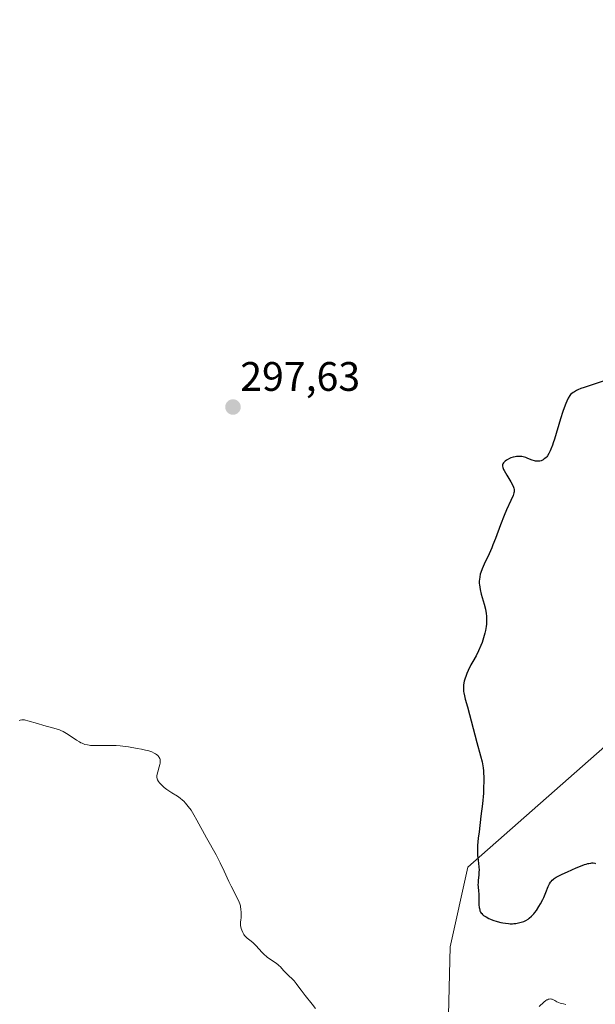
# Model space of a CAD drawing. Units: metres. Extents: x 622141 to 625623, y 4669349 to 4671722.
# Drawn here: x 622418 to 622557, y 4669782 to 4670022 of the extents above; entities that cross this region are included whole.
import ezdxf
from ezdxf.enums import TextEntityAlignment as Align

# ---------------------------------------------------------------- set-up
doc = ezdxf.new("R2010")
doc.units = ezdxf.units.M
doc.header["$MEASUREMENT"] = 0
for name, color, linetype, lineweight in [('Carátula', 7, 'Continuous', 5), ('Cultivos herbáceos CxS', 92, 'Continuous', 0), ('Curva de nivel maestra', 36, 'Continuous', 30), ('Curva de nivel normal', 36, 'Continuous', 0), ('Punto de cota en terreno', 7, 'Continuous', 0), ('Rótulo de punto de cota en terreno', 19, 'Continuous', 0), ('Suelo desnudo', 252, 'Continuous', 0), ('Suelo desnudo CxS', 43, 'Continuous', 0)]:
    doc.layers.add(name, color=color, linetype=linetype, lineweight=lineweight)
doc.styles.add('Arial', font='txt', dxfattribs={"height": 0.2})

# ---------------------------------------------------------------- blocks, each defined once
blk = doc.blocks.new('*U150')
at = {"layer": 'Cultivos herbáceos CxS', "color": 92, "linetype": 'Continuous', "lineweight": 0}
blk.add_polyline3d([(622636.39, 4670066, 297.73), (622647.07, 4670014.47, 300.19), (622647.7, 4669991.21, 300.75), (622648.32, 4669971.89, 302.63), (622660.27, 4669969.84, 302.67), (622673.47, 4669966.07, 302.83), (622684.78, 4669956.65, 303.45), (622703.64, 4669923.34, 307.28), (622684.24, 4669915.32, 307.77), (622653.36, 4669903.85, 309.77), (622627.99, 4669902.55, 307.1), (622587.02, 4669888.88, 304.07), (622575.43, 4669858.6, 305.24), (622526.48, 4669815.47, 299.46), (622522.17, 4669796.05, 297.88), (622521.69, 4669776.14, 296.08)], dxfattribs=at)
blk = doc.blocks.new('5PATER')
at = {"layer": 'Carátula', "linetype": 'Continuous', "lineweight": 5}
h = blk.add_hatch(color=250, dxfattribs=at)
edge = h.paths.add_edge_path()
edge.add_ellipse((0, 0.01), major_axis=(-1.33, -1.34), ratio=0.999422, start_angle=0, end_angle=360)

msp = doc.modelspace()

# ---------------------------------------------------------------- linework, layer by layer
at = {"layer": 'Cultivos herbáceos CxS', "color": 92, "linetype": 'Continuous', "lineweight": 0}
msp.add_polyline3d([(622636.39, 4670066, 297.73), (622647.07, 4670014.47, 300.19), (622647.7, 4669991.21, 300.75), (622648.32, 4669971.89, 302.63), (622660.27, 4669969.84, 302.67), (622673.47, 4669966.07, 302.83), (622684.78, 4669956.65, 303.45), (622703.64, 4669923.34, 307.28), (622684.23, 4669915.32, 307.77), (622653.36, 4669903.85, 309.77), (622627.99, 4669902.55, 307.1), (622587.02, 4669888.88, 304.07), (622575.43, 4669858.6, 305.24), (622526.48, 4669815.47, 299.46), (622522.17, 4669796.05, 297.88), (622521.69, 4669776.14, 296.08)], dxfattribs=at)
at = {"layer": 'Curva de nivel maestra', "color": 36, "linetype": 'Continuous', "lineweight": 30}
for points in [[(622562.39, 4669934.61, 300), (622556.69, 4669932.81, 300), (622554.76, 4669932.16, 300), (622553.97, 4669931.85, 300), (622553.25, 4669931.53, 300), (622552.91, 4669931.36, 300), (622552.41, 4669931.09, 300), (622552.09, 4669930.89, 300), (622551.44, 4669930.46, 300), (622551.26, 4669930.16, 300), (622550.9, 4669929.5, 300), (622550.56, 4669928.77, 300), (622550.34, 4669928.26, 300), (622549.91, 4669927.17, 300), (622549.61, 4669926.31, 300), (622549.03, 4669924.54, 300), (622547.57, 4669919.59, 300), (622547.26, 4669918.63, 300), (622547.06, 4669918.07, 300), (622546.69, 4669917.11, 300), (622546.52, 4669916.71, 300), (622546.18, 4669916.05, 300), (622545.86, 4669915.53, 300), (622545.65, 4669915.26, 300), (622545.51, 4669915.1, 300), (622545.22, 4669914.84, 300), (622544.98, 4669914.66, 300), (622544.82, 4669914.55, 300), (622544.49, 4669914.38, 300), (622544.32, 4669914.32, 300), (622543.98, 4669914.23, 300), (622543.64, 4669914.19, 300), (622543.41, 4669914.18, 300), (622542.95, 4669914.23, 300), (622542.69, 4669914.29, 300), (622542.16, 4669914.45, 300), (622541.11, 4669914.87, 300), (622540.6, 4669915.07, 300), (622539.92, 4669915.26, 300), (622539.58, 4669915.33, 300), (622539.07, 4669915.37, 300), (622538.55, 4669915.36, 300), (622538.29, 4669915.33, 300), (622538.02, 4669915.29, 300), (622537.48, 4669915.16, 300), (622536.96, 4669914.99, 300), (622536.63, 4669914.85, 300), (622536.04, 4669914.56, 300), (622535.86, 4669914.45, 300), (622535.54, 4669914.22, 300), (622535.3, 4669914, 300), (622535.17, 4669913.84, 300), (622534.99, 4669913.54, 300), (622534.91, 4669913.33, 300), (622534.9, 4669913.22, 300), (622534.9, 4669913.03, 300), (622534.99, 4669912.67, 300), (622535.18, 4669912.2, 300), (622535.34, 4669911.91, 300), (622535.97, 4669910.82, 300), (622536.96, 4669909.17, 300), (622537.37, 4669908.43, 300), (622537.62, 4669907.88, 300), (622537.7, 4669907.64, 300), (622537.77, 4669907.29, 300), (622537.78, 4669907.12, 300), (622537.75, 4669906.77, 300), (622537.7, 4669906.49, 300), (622537.48, 4669905.85, 300), (622536.91, 4669904.6, 300), (622535.87, 4669902.35, 300), (622535.29, 4669900.99, 300), (622534.41, 4669898.69, 300), (622533.22, 4669895.42, 300), (622532.6, 4669893.84, 300), (622532.28, 4669893.09, 300), (622531.64, 4669891.67, 300), (622530.47, 4669889.15, 300), (622529.99, 4669888.04, 300), (622529.65, 4669887.12, 300), (622529.52, 4669886.69, 300), (622529.37, 4669886.04, 300), (622529.28, 4669885.4, 300), (622529.26, 4669885.08, 300), (622529.26, 4669884.42, 300), (622529.29, 4669884.09, 300), (622529.36, 4669883.56, 300), (622529.46, 4669883.02, 300), (622529.75, 4669881.87, 300), (622530.47, 4669879.44, 300), (622530.78, 4669878.23, 300), (622530.89, 4669877.63, 300), (622530.95, 4669877.24, 300), (622531.03, 4669876.46, 300), (622531.05, 4669876.08, 300), (622531.06, 4669875.31, 300), (622531.01, 4669874.54, 300), (622530.96, 4669874.03, 300), (622530.78, 4669873, 300), (622530.65, 4669872.4, 300), (622530.32, 4669871.22, 300), (622529.93, 4669870.08, 300), (622529.64, 4669869.35, 300), (622529.08, 4669868.06, 300), (622528.48, 4669866.89, 300), (622527.67, 4669865.47, 300), (622527.23, 4669864.64, 300), (622526.58, 4669863.31, 300), (622526.26, 4669862.58, 300), (622525.97, 4669861.81, 300), (622525.84, 4669861.43, 300), (622525.62, 4669860.67, 300), (622525.54, 4669860.29, 300), (622525.45, 4669859.74, 300), (622525.4, 4669859.22, 300), (622525.4, 4669858.87, 300), (622525.45, 4669858.18, 300), (622525.5, 4669857.83, 300), (622525.64, 4669857.1, 300), (622525.84, 4669856.31, 300), (622526.38, 4669854.42, 300), (622528.7, 4669845.75, 300), (622529.59, 4669842.54, 300), (622529.93, 4669841.1, 300)], [(622529.93, 4669841.1, 300), (622530.11, 4669840.14, 300), (622530.18, 4669839.65, 300), (622530.27, 4669838.9, 300), (622530.33, 4669838.12, 300), (622530.36, 4669837.58, 300), (622530.38, 4669836.46, 300), (622530.33, 4669834.69, 300), (622530.26, 4669833.45, 300), (622530.03, 4669830.86, 300), (622529.68, 4669827.84, 300), (622529.21, 4669824.09, 300), (622529.02, 4669822.53, 300), (622528.85, 4669820.74, 300), (622528.81, 4669819.82, 300), (622528.81, 4669819.28, 300), (622528.87, 4669818.28, 300), (622529, 4669817.12, 300), (622529.16, 4669815.52, 300), (622529.2, 4669814.74, 300), (622529.19, 4669814.35, 300), (622529.14, 4669813.6, 300), (622529, 4669812.21, 300), (622528.96, 4669811.57, 300), (622528.95, 4669811.27, 300), (622528.97, 4669810.69, 300), (622529.07, 4669809.58, 300), (622529.12, 4669809, 300), (622529.15, 4669808.07, 300), (622529.16, 4669806.85, 300), (622529.18, 4669806.3, 300), (622529.23, 4669805.66, 300), (622529.28, 4669805.38, 300), (622529.38, 4669805.01, 300), (622529.44, 4669804.84, 300), (622529.58, 4669804.53, 300), (622529.75, 4669804.28, 300), (622529.85, 4669804.16, 300), (622530.01, 4669803.98, 300), (622530.32, 4669803.73, 300), (622530.49, 4669803.6, 300), (622530.91, 4669803.35, 300), (622531.59, 4669803.01, 300), (622531.98, 4669802.84, 300), (622532.6, 4669802.59, 300), (622533.6, 4669802.25, 300), (622534.51, 4669802.01, 300), (622534.97, 4669801.91, 300), (622535.67, 4669801.8, 300), (622536.38, 4669801.73, 300), (622536.74, 4669801.71, 300), (622537.37, 4669801.71, 300), (622537.69, 4669801.73, 300), (622538.15, 4669801.77, 300), (622538.84, 4669801.88, 300), (622539.48, 4669802.04, 300), (622539.79, 4669802.14, 300), (622540.08, 4669802.25, 300), (622540.62, 4669802.52, 300), (622541.12, 4669802.83, 300), (622541.43, 4669803.05, 300), (622542, 4669803.56, 300), (622542.54, 4669804.12, 300), (622542.8, 4669804.43, 300), (622543.18, 4669804.94, 300), (622543.76, 4669805.85, 300), (622544.15, 4669806.55, 300), (622544.68, 4669807.59, 300), (622544.93, 4669808.12, 300), (622545.44, 4669809.31, 300), (622546.01, 4669810.76, 300), (622546.33, 4669811.41, 300), (622546.59, 4669811.81, 300), (622546.74, 4669812, 300), (622546.99, 4669812.28, 300), (622547.29, 4669812.53, 300), (622547.5, 4669812.7, 300), (622547.98, 4669813.01, 300), (622548.8, 4669813.46, 300), (622549.41, 4669813.75, 300), (622550.73, 4669814.34, 300), (622552.86, 4669815.28, 300), (622553.9, 4669815.72, 300), (622554.85, 4669816.08, 300), (622555.29, 4669816.22, 300), (622555.69, 4669816.33, 300), (622555.94, 4669816.38, 300), (622556.4, 4669816.46, 300), (622556.61, 4669816.48, 300), (622556.99, 4669816.48, 300), (622557.35, 4669816.43, 300), (622557.56, 4669816.37, 300)]]:
    msp.add_polyline3d(points, dxfattribs=at)
at = {"layer": 'Curva de nivel normal', "color": 36, "linetype": 'Continuous', "lineweight": 0}
for points in [[(622417.38, 4669851.09, 295), (622417.64, 4669851.2, 295), (622418.03, 4669851.29, 295), (622418.23, 4669851.3, 295), (622418.68, 4669851.27, 295), (622418.93, 4669851.22, 295), (622419.5, 4669851.08, 295), (622421.84, 4669850.38, 295), (622423.39, 4669849.95, 295), (622425.5, 4669849.37, 295), (622426.42, 4669849.09, 295), (622427.19, 4669848.83, 295), (622427.52, 4669848.7, 295), (622428.13, 4669848.42, 295), (622428.51, 4669848.22, 295), (622429.29, 4669847.74, 295), (622431.37, 4669846.35, 295), (622432.08, 4669845.92, 295), (622432.42, 4669845.73, 295), (622432.74, 4669845.58, 295), (622433.36, 4669845.33, 295), (622433.98, 4669845.18, 295), (622434.4, 4669845.11, 295), (622434.7, 4669845.08, 295), (622435.34, 4669845.05, 295), (622439.52, 4669845.08, 295), (622440.99, 4669845.01, 295), (622441.98, 4669844.93, 295), (622444, 4669844.69, 295), (622446.12, 4669844.36, 295), (622447.14, 4669844.16, 295), (622448.08, 4669843.95, 295), (622448.52, 4669843.84, 295), (622448.92, 4669843.72, 295), (622449.63, 4669843.47, 295), (622450.22, 4669843.21, 295), (622450.56, 4669843.02, 295), (622450.76, 4669842.89, 295), (622451.09, 4669842.61, 295), (622451.35, 4669842.31, 295), (622451.45, 4669842.15, 295), (622451.57, 4669841.89, 295), (622451.65, 4669841.62, 295), (622451.67, 4669841.47, 295), (622451.69, 4669841.24, 295), (622451.65, 4669840.73, 295), (622451.6, 4669840.45, 295), (622451.46, 4669839.85, 295), (622451.09, 4669838.65, 295), (622450.95, 4669838.1, 295), (622450.87, 4669837.69, 295), (622450.86, 4669837.5, 295), (622450.87, 4669837.24, 295), (622450.92, 4669836.99, 295), (622450.96, 4669836.86, 295), (622451.05, 4669836.67, 295), (622451.3, 4669836.27, 295), (622451.53, 4669835.98, 295), (622452.13, 4669835.35, 295), (622452.67, 4669834.86, 295), (622453.27, 4669834.38, 295), (622453.58, 4669834.16, 295), (622454.54, 4669833.55, 295), (622455.87, 4669832.74, 295), (622456.53, 4669832.26, 295), (622457.11, 4669831.77, 295), (622457.4, 4669831.5, 295), (622457.84, 4669831.04, 295), (622458.5, 4669830.25, 295), (622459.18, 4669829.3, 295), (622459.53, 4669828.76, 295), (622459.89, 4669828.18, 295), (622460.63, 4669826.91, 295), (622462.96, 4669822.63, 295), (622465.26, 4669818.48, 295), (622465.96, 4669817.14, 295), (622466.3, 4669816.48, 295), (622467.22, 4669814.48, 295), (622468.35, 4669811.95, 295), (622468.9, 4669810.8, 295), (622470.49, 4669807.83, 295), (622470.88, 4669806.94, 295), (622471.04, 4669806.51, 295), (622471.17, 4669806.07, 295), (622471.23, 4669805.79, 295), (622471.33, 4669805.23, 295), (622471.39, 4669804.43, 295), (622471.4, 4669803.94, 295), (622471.35, 4669803.1, 295), (622471.29, 4669802.61, 295), (622471.22, 4669802.09, 295), (622471.21, 4669801.84, 295), (622471.22, 4669801.45, 295), (622471.24, 4669801.23, 295), (622471.39, 4669800.55, 295), (622471.5, 4669800.17, 295), (622471.74, 4669799.6, 295), (622472.03, 4669799.05, 295), (622472.21, 4669798.81, 295), (622472.4, 4669798.58, 295), (622472.82, 4669798.18, 295), (622473.78, 4669797.45, 295), (622474.28, 4669797.04, 295), (622474.54, 4669796.81, 295), (622475.03, 4669796.31, 295), (622476.42, 4669794.76, 295), (622477.03, 4669794.13, 295), (622477.42, 4669793.78, 295), (622477.69, 4669793.57, 295), (622478.24, 4669793.16, 295), (622479.63, 4669792.26, 295), (622480.3, 4669791.76, 295), (622480.51, 4669791.57, 295), (622480.91, 4669791.18, 295), (622481.7, 4669790.32, 295), (622482.14, 4669789.86, 295), (622482.88, 4669789.14, 295), (622483.86, 4669788.2, 295), (622484.28, 4669787.78, 295), (622484.75, 4669787.18, 295), (622485.42, 4669786.24, 295), (622485.92, 4669785.57, 295), (622486.96, 4669784.25, 295), (622488.63, 4669782.15, 295), (622489.43, 4669781.1, 295)], [(622543.84, 4669781.57, 295), (622544.93, 4669782.6, 295), (622545.42, 4669783, 295), (622545.66, 4669783.15, 295), (622545.82, 4669783.22, 295), (622546.12, 4669783.33, 295), (622546.27, 4669783.37, 295), (622546.55, 4669783.4, 295), (622546.81, 4669783.38, 295), (622546.98, 4669783.35, 295), (622547.3, 4669783.23, 295), (622547.63, 4669783.04, 295), (622548.15, 4669782.72, 295), (622548.51, 4669782.55, 295), (622548.97, 4669782.38, 295), (622549.24, 4669782.3, 295), (622549.71, 4669782.19, 295), (622550.27, 4669782.09, 295)]]:
    msp.add_polyline3d(points, dxfattribs=at)
at = {"layer": 'Suelo desnudo', "color": 252, "linetype": 'Continuous', "lineweight": 0}
msp.add_polyline3d([(622636.39, 4670066, 297.73), (622647.07, 4670014.47, 300.19), (622647.7, 4669991.21, 300.75), (622648.32, 4669971.89, 302.63), (622660.27, 4669969.84, 302.67), (622673.47, 4669966.07, 302.83), (622684.78, 4669956.65, 303.45), (622703.64, 4669923.34, 307.28), (622684.23, 4669915.32, 307.77), (622653.36, 4669903.85, 309.77), (622627.99, 4669902.55, 307.1), (622587.02, 4669888.88, 304.07), (622575.43, 4669858.6, 305.24), (622526.48, 4669815.47, 299.46), (622522.17, 4669796.05, 297.88), (622521.69, 4669776.14, 296.08)], dxfattribs=at)
at = {"layer": 'Suelo desnudo CxS', "color": 43, "linetype": 'Continuous', "lineweight": 0}
msp.add_polyline3d([(622521.69, 4669776.14, 296.08), (622522.17, 4669796.05, 297.88), (622526.48, 4669815.47, 299.46), (622575.43, 4669858.6, 305.24), (622587.02, 4669888.88, 304.07), (622627.99, 4669902.55, 307.1), (622653.36, 4669903.85, 309.77), (622684.24, 4669915.32, 307.77), (622703.64, 4669923.34, 307.28), (622684.78, 4669956.65, 303.45), (622673.47, 4669966.07, 302.83), (622660.27, 4669969.84, 302.67), (622648.32, 4669971.89, 302.63), (622647.7, 4669991.21, 300.75), (622647.07, 4670014.47, 300.19), (622636.39, 4670066, 297.73)], dxfattribs=at)

# ---------------------------------------------------------------- block references
at = {"layer": 'Cultivos herbáceos CxS', "color": 92, "linetype": 'Continuous', "lineweight": 0}
msp.add_blockref('*U150', (0, 0), dxfattribs=at)
at = {"layer": 'Punto de cota en terreno', "linetype": 'Continuous', "lineweight": 0}
msp.add_blockref('5PATER', (622469.38, 4669927.36, 297.63), dxfattribs=at)

# ---------------------------------------------------------------- texts
at = {"layer": 'Rótulo de punto de cota en terreno', "color": 19, "linetype": 'Continuous', "lineweight": 0, "style": 'Arial'}
msp.add_text('297,63', height=7, dxfattribs=at).set_placement((622471.14, 4669929.12), align=Align.BOTTOM_LEFT)

doc.saveas('drawing.dxf')
